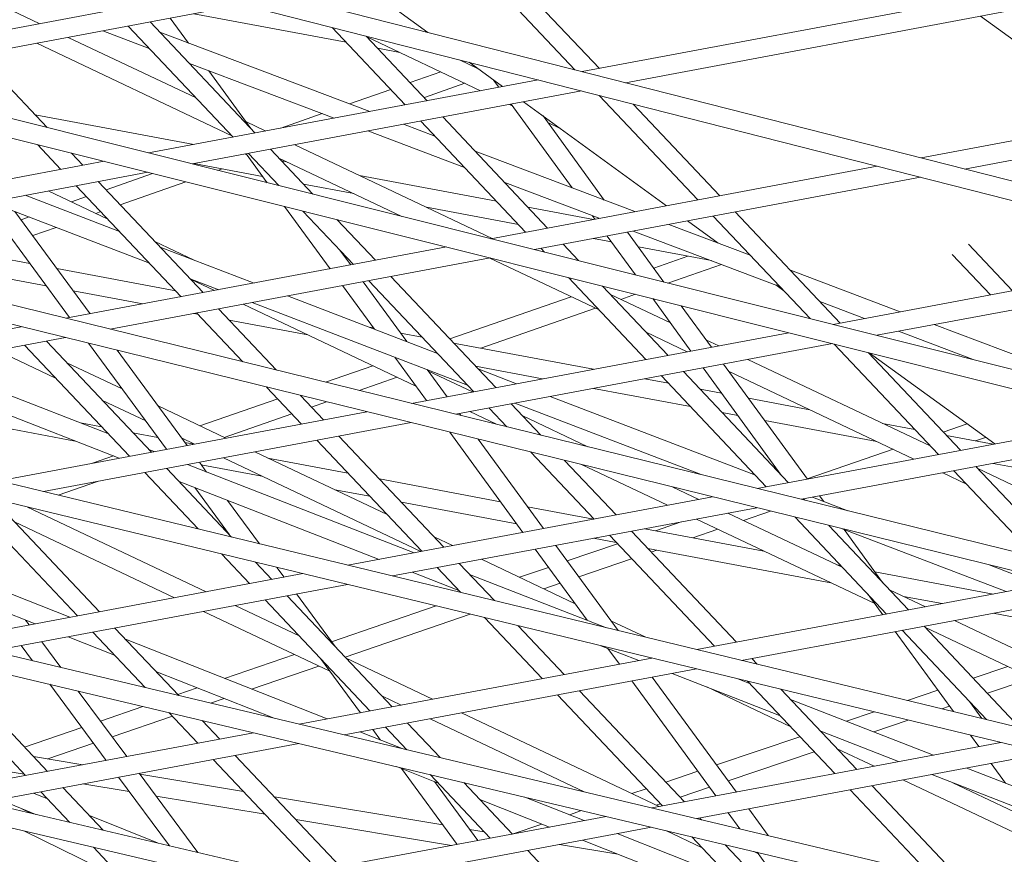
# Model space of a CAD drawing. Units: millimetres. Extents: x -4811 to 3814, y -4632 to 3814.
# Drawn here: x -491 to -413, y -1630 to -1564 of the extents above; entities that cross this region are included whole.
import ezdxf

# ---------------------------------------------------------------- set-up
doc = ezdxf.new("R2010")
doc.units = ezdxf.units.MM
doc.linetypes.add('STRICHPUNKT', pattern=[25.4, 12.7, -6.35, 0, -6.35])
doc.layers.add('BEM-SI-MIN', color=255, linetype='Continuous')
doc.layers.add('SICHER-MIN', color=7, linetype='STRICHPUNKT')
doc.layers.add('DNA Tower XL.04', color=252, linetype='Continuous', plot=False)
doc.styles.get("Standard").update_dxf_attribs({"font": 'arial.ttf'})
doc.dimstyles.new('Europa 1-75', dxfattribs={"dimscale": 50, "dimtxt": 2.5, "dimasz": 3, "dimexe": 2, "dimexo": 2.5, "dimgap": 2, "dimtad": 0, "dimdec": 3, "dimlfac": 0.001, "dimzin": 0, "dimtxsty": 'Standard', "dimcen": 0, "dimadec": 0, "dimazin": 0, "dimtfac": 1, "dimtdec": 3, "dimtofl": 0, "dimtmove": 0, "dimatfit": 3, "dimfxl": 2, "dimfxlon": 1, "dimtolj": 1, "dimtzin": 0, "dimlwd": -1, "dimlwe": -1, "dimarcsym": 0})

# ---------------------------------------------------------------- blocks, each defined once
blk = doc.blocks.new('*D84')
at = {"layer": 'BEM-SI-MIN', "color": 0, "transparency": 16777216}
for p, q in [((-4322.981, 1987.882), (-4422.145, 1987.882)), ((-4322.145, 1837.882), (-4322.145, 381.911)), ((-4322.145, -1837.925), (-4322.145, -381.954)), ((-4322.926, -1987.925), (-4422.145, -1987.925))]:
    blk.add_line(p, q, dxfattribs=at)
for points in [[(-4347.145, 1837.882), (-4297.145, 1837.882), (-4322.145, 1987.882)], [(-4347.145, -1837.925), (-4297.145, -1837.925), (-4322.145, -1987.925)]]:
    blk.add_solid(points, dxfattribs=at)
at = {"layer": 'BEM-SI-MIN', "color": 0, "transparency": 16777216, "insert": (-4322.145, -0.021), "char_height": 125, "attachment_point": 5, "rotation": 90}
blk.add_mtext('\\A1;3,976m', dxfattribs=at)
blk = doc.blocks.new('*D86')
at = {"layer": 'BEM-SI-MIN', "color": 0, "transparency": 16777216}
for p, q in [((-4610.74, 3813.925), (-4810.74, 3813.925)), ((-4710.74, 3663.925), (-4710.74, 381.463)), ((-4710.74, -3663.925), (-4710.74, -381.463)), ((-4610.74, -3813.925), (-4810.74, -3813.925))]:
    blk.add_line(p, q, dxfattribs=at)
for points in [[(-4735.74, 3663.925), (-4685.74, 3663.925), (-4710.74, 3813.925)], [(-4735.74, -3663.925), (-4685.74, -3663.925), (-4710.74, -3813.925)]]:
    blk.add_solid(points, dxfattribs=at)
at = {"layer": 'BEM-SI-MIN', "color": 0, "transparency": 16777216, "insert": (-4710.74, 0), "char_height": 125, "attachment_point": 5, "rotation": 90}
blk.add_mtext('\\A1;7,628m', dxfattribs=at)
blk = doc.blocks.new('*D88')
at = {"layer": 'BEM-SI-MIN', "color": 0, "transparency": 16777216}
for p, q in [((-1774.221, -4197.389), (-381.926, -4197.389)), ((1774.233, -4197.389), (381.938, -4197.389)), ((1924.233, -4199.34), (1924.233, -4297.389)), ((-1924.221, -4200.022), (-1924.221, -4297.389))]:
    blk.add_line(p, q, dxfattribs=at)
for points in [[(-1774.221, -4172.389), (-1774.221, -4222.389), (-1924.221, -4197.389)], [(1774.233, -4172.389), (1774.233, -4222.389), (1924.233, -4197.389)]]:
    blk.add_solid(points, dxfattribs=at)
at = {"layer": 'BEM-SI-MIN', "color": 0, "transparency": 16777216, "insert": (0.006, -4197.389), "char_height": 125, "attachment_point": 5}
blk.add_mtext('\\A1;3,848m', dxfattribs=at)
blk = doc.blocks.new('*D90')
at = {"layer": 'BEM-SI-MIN', "color": 0, "transparency": 16777216}
for p, q in [((-3813.925, -4432.043), (-3813.925, -4632.043)), ((3813.925, -4432.043), (3813.925, -4632.043)), ((-3663.925, -4532.043), (-381.463, -4532.043)), ((3663.925, -4532.043), (381.463, -4532.043))]:
    blk.add_line(p, q, dxfattribs=at)
for points in [[(-3663.925, -4507.043), (-3663.925, -4557.043), (-3813.925, -4532.043)], [(3663.925, -4507.043), (3663.925, -4557.043), (3813.925, -4532.043)]]:
    blk.add_solid(points, dxfattribs=at)
at = {"layer": 'BEM-SI-MIN', "color": 0, "transparency": 16777216, "insert": (0, -4532.043), "char_height": 125, "attachment_point": 5}
blk.add_mtext('\\A1;7,628m', dxfattribs=at)

msp = doc.modelspace()

# ---------------------------------------------------------------- linework, layer by layer
at = {"layer": 'DNA Tower XL.04', "color": 7, "linetype": 'Continuous', "lineweight": 0}
for p, q in [((-886.8397, -1535.5956, 7739.6859), (239.3818, -1799.7483, 7739.6859)), ((-880.2709, -1535.5956, 7739.6859), (239.6788, -1798.2772, 7739.6859)), ((-830.5782, -1535.5956, 7739.6859), (264.45, -1795.7398, 7739.6859)), ((-824.0885, -1535.5956, 7739.6859), (264.7477, -1794.2687, 7739.6859)), ((-705.173, -1535.5956, 7739.6859), (313.9878, -1786.4969, 7739.6859)), ((-698.8981, -1535.5956, 7739.6859), (314.2897, -1785.0265, 7739.6859)), ((-642.288, -1535.5956, 7739.6859), (338.507, -1781.2622, 7739.6859)), ((-636.1144, -1535.5956, 7739.6859), (338.8107, -1779.7919, 7739.6859)), ((-579.6286, -1535.5956, 7739.6859), (362.725, -1775.6468, 7739.6859)), ((-573.5521, -1535.5956, 7739.6859), (363.0303, -1774.1767, 7739.6859)), ((-729.5842, -1543.3189, 7739.6859), (289.6186, -1789.848, 7739.6859)), ((-731.6363, -1544.3658, 7739.6859), (289.3187, -1791.3187, 7739.6859)), ((-489.6188, -1564.1638, 7739.6859), (-502.6411, -1557.9873, 7739.6859)), ((-455.1147, -1559.2172, 7739.6859), (-446.9661, -1567.8416, 7739.6859)), ((-453.3617, -1558.8884, 7739.6859), (-445.0051, -1567.7329, 7739.6859)), ((-464.1103, -1560.9047, 7739.6859), (-458.6639, -1564.8617, 7739.6859)), ((-476.8693, -1561.7721, 7739.6859), (-508.1674, -1567.6434, 7739.6859)), ((-414.6832, -1562.0447, 7739.6859), (-446.3801, -1567.9909, 7739.6859)), ((-473.419, -1562.651, 7739.6859), (-504.6836, -1568.516, 7739.6859)), ((-411.2657, -1562.9298, 7739.6859), (-442.9298, -1568.8698, 7739.6859)), ((-480.7862, -1564.033, 7739.6859), (-472.4296, -1572.8775, 7739.6859)), ((-479.192, -1563.734, 7739.6859), (-477.746, -1565.7113, 7739.6859)), ((-477.2972, -1563.3785, 7739.6859), (-465.1775, -1565.6521, 7739.6859)), ((-414.6771, -1563.5698, 7739.6859), (-403.287, -1571.8452, 7739.6859)), ((-480.8607, -1566.1384, 7739.6859), (-484.5603, -1564.741, 7739.6859)), ((-482.5392, -1564.3619, 7739.6859), (-474.1826, -1573.2064, 7739.6859)), ((-463.3046, -1571.1658, 7739.6859), (-480.0076, -1564.8571, 7739.6859)), ((-466.2994, -1564.4646, 7739.6859), (-460.4703, -1570.6341, 7739.6859)), ((-477.1292, -1570.0877, 7739.6859), (-487.3131, -1565.2574, 7739.6859)), ((-463.5817, -1565.1569, 7739.6859), (-458.7174, -1570.3052, 7739.6859)), ((-454.4703, -1569.5085, 7739.6859), (-463.5302, -1565.2113, 7739.6859)), ((-474.2868, -1573.096, 7739.6859), (-489.8213, -1565.7279, 7739.6859)), ((-462.6692, -1566.1226, 7739.6859), (-460.9152, -1566.4517, 7739.6859)), ((-494.4985, -1566.6053, 7739.6859), (-488.9758, -1572.4504, 7739.6859)), ((-454.7091, -1567.7351, 7739.6859), (-456.1575, -1567.0481, 7739.6859)), ((-466.141, -1571.6979, 7739.6859), (-477.652, -1567.3502, 7739.6859)), ((-476.1259, -1567.9266, 7739.6859), (-472.7645, -1572.5231, 7739.6859)), ((-455.3831, -1567.2454, 7739.6859), (-452.7201, -1569.1802, 7739.6859)), ((-455.1249, -1567.5379, 7739.6859), (-454.9303, -1567.5744, 7739.6859)), ((-449.8796, -1568.6473, 7739.6859), (-480.9153, -1574.4694, 7739.6859)), ((-457.6438, -1568.0033, 7739.6859), (-460.0805, -1568.8625, 7739.6859)), ((-453.4408, -1568.6565, 7739.6859), (-453.019, -1569.2363, 7739.6859)), ((-446.4293, -1569.5262, 7739.6859), (-477.4315, -1575.342, 7739.6859)), ((-461.6285, -1569.4083, 7739.6859), (-464.9018, -1570.5625, 7739.6859)), ((-455.7204, -1568.9156, 7739.6859), (-458.9533, -1570.0555, 7739.6859)), ((-387.9504, -1568.9682, 7739.6859), (-419.3904, -1574.8661, 7739.6859)), ((-445.04, -1569.8801, 7739.6859), (-437.1766, -1578.2027, 7739.6859)), ((-384.5329, -1569.8533, 7739.6859), (-415.9401, -1575.745, 7739.6859)), ((-460.5012, -1570.6013, 7739.6859), (-460.7347, -1570.6837, 7739.6859)), ((-451.9515, -1570.7032, 7739.6859), (-452.1646, -1570.6021, 7739.6859)), ((-452.0418, -1570.5791, 7739.6859), (-447.1843, -1577.2543, 7739.6859)), ((-451.0506, -1570.3932, 7739.6859), (-439.6604, -1578.6686, 7739.6859)), ((-442.3222, -1570.5724, 7739.6859), (-435.4237, -1577.8738, 7739.6859)), ((-489.9526, -1571.4166, 7739.6859), (-477.2972, -1573.7907, 7739.6859)), ((-467.0974, -1571.3367, 7739.6859), (-470.3733, -1572.4918, 7739.6859)), ((-457.4925, -1571.6016, 7739.6859), (-449.1359, -1580.4461, 7739.6859)), ((-449.5046, -1571.5164, 7739.6859), (-444.626, -1578.2205, 7739.6859)), ((-471.5823, -1572.7186, 7739.6859), (-473.1734, -1571.9639, 7739.6859)), ((-458.1166, -1573.1252, 7739.6859), (-460.6048, -1572.1855, 7739.6859)), ((-459.2454, -1571.9305, 7739.6859), (-450.8888, -1580.775, 7739.6859)), ((-448.1273, -1572.517, 7739.6859), (-449.1186, -1572.0469, 7739.6859)), ((-455.761, -1575.6183, 7739.6859), (-463.4412, -1572.7176, 7739.6859)), ((-489.7653, -1573.799, 7739.6859), (-487.8948, -1575.7787, 7739.6859)), ((-471.2047, -1574.1739, 7739.6859), (-467.8285, -1577.7473, 7739.6859)), ((-453.5458, -1581.2734, 7739.6859), (-469.2766, -1573.8122, 7739.6859)), ((-487.0618, -1574.4762, 7739.6859), (-486.1419, -1575.4499, 7739.6859)), ((-473.2294, -1574.5537, 7739.6859), (-473.1232, -1574.5737, 7739.6859)), ((-473.1489, -1574.5386, 7739.6859), (-471.4692, -1576.8354, 7739.6859)), ((-472.9577, -1574.5028, 7739.6859), (-470.5319, -1577.0702, 7739.6859)), ((-460.7333, -1579.5245, 7739.6859), (-470.5474, -1574.8696, 7739.6859)), ((-442.1855, -1579.1423, 7739.6859), (-454.9079, -1574.3371, 7739.6859)), ((-484.4452, -1575.1316, 7739.6859), (-515.0114, -1580.8656, 7739.6859)), ((-477.2972, -1575.3168, 7739.6859), (-471.8297, -1576.3425, 7739.6859)), ((-475.0631, -1575.7359, 7739.6859), (-475.3935, -1575.8525, 7739.6859)), ((-470.3324, -1575.0972, 7739.6859), (-469.8944, -1575.1794, 7739.6859)), ((-422.8899, -1575.5226, 7739.6859), (-453.6632, -1581.2954, 7739.6859)), ((-480.9614, -1576.0042, 7739.6859), (-511.4931, -1581.7317, 7739.6859)), ((-480.5949, -1576.096, 7739.6859), (-484.2977, -1577.4016, 7739.6859)), ((-464.104, -1576.2656, 7739.6859), (-453.2204, -1578.3073, 7739.6859)), ((-419.4396, -1576.4015, 7739.6859), (-450.1794, -1582.168, 7739.6859)), ((-486.6699, -1577.0751, 7739.6859), (-478.3133, -1585.9196, 7739.6859)), ((-484.917, -1576.7462, 7739.6859), (-476.5604, -1585.5908, 7739.6859)), ((-477.9576, -1576.7566, 7739.6859), (-483.1705, -1578.5947, 7739.6859)), ((-468.5798, -1576.9522, 7739.6859), (-464.5714, -1577.7041, 7739.6859)), ((-445.022, -1579.6744, 7739.6859), (-452.5523, -1576.8302, 7739.6859)), ((-483.2243, -1580.7218, 7739.6859), (-490.7405, -1577.8387, 7739.6859)), ((-484.1464, -1579.746, 7739.6859), (-488.8968, -1577.4928, 7739.6859)), ((-485.8457, -1577.9475, 7739.6859), (-487.046, -1578.3707, 7739.6859)), ((-493.9271, -1578.4365, 7739.6859), (-487.197, -1587.5861, 7739.6859)), ((-480.8435, -1583.2417, 7739.6859), (-493.5532, -1578.3663, 7739.6859)), ((-470.0848, -1578.7285, 7739.6859), (-466.453, -1583.6947, 7739.6859)), ((-458.781, -1578.7903, 7739.6859), (-451.4678, -1580.1622, 7739.6859)), ((-450.7122, -1578.7778, 7739.6859), (-445.4774, -1579.7598, 7739.6859)), ((-491.5519, -1579.134, 7739.6859), (-485.5607, -1587.2792, 7739.6859)), ((-490.4306, -1579.5641, 7739.6859), (-491.0698, -1579.7895, 7739.6859)), ((-484.7185, -1579.1405, 7739.6859), (-485.1225, -1579.283, 7739.6859)), ((-468.6179, -1579.096, 7739.6859), (-464.6011, -1583.3473, 7739.6859)), ((-445.5752, -1579.4654, 7739.6859), (-445.375, -1579.7406, 7739.6859)), ((-435.9517, -1579.499, 7739.6859), (-428.2371, -1587.6641, 7739.6859)), ((-434.1988, -1579.1702, 7739.6859), (-425.8422, -1588.0147, 7739.6859)), ((-488.2702, -1580.3929, 7739.6859), (-490.1408, -1581.0525, 7739.6859)), ((-465.9145, -1579.7731, 7739.6859), (-462.8481, -1583.0184, 7739.6859)), ((-433.0169, -1582.6052, 7739.6859), (-439.4857, -1580.162, 7739.6859)), ((-437.9909, -1579.8816, 7739.6859), (-435.5687, -1581.6414, 7739.6859)), ((-445.4774, -1581.286, 7739.6859), (-444.0564, -1581.5526, 7739.6859)), ((-444.3978, -1581.0835, 7739.6859), (-442.1439, -1584.1807, 7739.6859)), ((-442.7655, -1580.7773, 7739.6859), (-439.8753, -1584.749, 7739.6859)), ((-430.6614, -1585.0983, 7739.6859), (-442.3222, -1580.6941, 7739.6859)), ((-457.1931, -1581.9576, 7739.6859), (-487.4897, -1587.641, 7739.6859)), ((-477.2877, -1582.9991, 7739.6859), (-480.4069, -1581.5196, 7739.6859)), ((-472.5115, -1584.8312, 7739.6859), (-479.9876, -1581.9634, 7739.6859)), ((-449.664, -1582.0714, 7739.6859), (-449.3845, -1582.3671, 7739.6859)), ((-447.911, -1581.7425, 7739.6859), (-446.6811, -1583.0443, 7739.6859)), ((-441.908, -1581.9556, 7739.6859), (-436.095, -1583.0461, 7739.6859)), ((-435.6886, -1581.5961, 7739.6859), (-435.611, -1581.6107, 7739.6859)), ((-415.6308, -1581.7372, 7739.6859), (-412.1299, -1585.4424, 7739.6859)), ((-495.8631, -1582.2461, 7739.6859), (-490.3664, -1583.2773, 7739.6859)), ((-453.7093, -1582.8302, 7739.6859), (-483.9713, -1588.5072, 7739.6859)), ((-465.6969, -1582.1874, 7739.6859), (-464.8189, -1583.3881, 7739.6859)), ((-445.0355, -1586.9701, 7739.6859), (-453.7483, -1582.8375, 7739.6859)), ((-437.9803, -1582.6924, 7739.6859), (-440.6866, -1583.6341, 7739.6859)), ((-395.9001, -1582.3978, 7739.6859), (-426.4111, -1588.1214, 7739.6859)), ((-416.9143, -1582.5628, 7739.6859), (-413.8829, -1585.7712, 7739.6859)), ((-435.2977, -1583.3472, 7739.6859), (-439.5561, -1584.8289, 7739.6859)), ((-392.4498, -1583.2767, 7739.6859), (-422.9273, -1588.9941, 7739.6859)), ((-494.1105, -1584.1011, 7739.6859), (-489.0641, -1585.0478, 7739.6859)), ((-488.2062, -1583.6825, 7739.6859), (-478.7511, -1585.4562, 7739.6859)), ((-461.6233, -1584.3148, 7739.6859), (-453.2667, -1593.1593, 7739.6859)), ((-447.4705, -1584.3929, 7739.6859), (-441.3074, -1590.9159, 7739.6859)), ((-442.1669, -1584.1492, 7739.6859), (-442.21, -1584.1642, 7739.6859)), ((-421.0664, -1587.1188, 7739.6859), (-429.8082, -1583.8171, 7739.6859)), ((-475.3242, -1585.3589, 7739.6859), (-477.6068, -1584.4833, 7739.6859)), ((-475.6743, -1585.4245, 7739.6859), (-477.5646, -1584.5279, 7739.6859)), ((-465.4715, -1585.0367, 7739.6859), (-462.9356, -1588.5044, 7739.6859)), ((-463.8374, -1584.7302, 7739.6859), (-460.3527, -1589.4952, 7739.6859)), ((-463.3762, -1584.6437, 7739.6859), (-455.0196, -1593.4882, 7739.6859)), ((-444.7671, -1585.07, 7739.6859), (-439.5544, -1590.587, 7739.6859)), ((-430.9723, -1584.9808, 7739.6859), (-430.3344, -1585.4443, 7739.6859)), ((-486.904, -1585.453, 7739.6859), (-481.365, -1586.4921, 7739.6859)), ((-457.9053, -1590.434, 7739.6859), (-469.8395, -1585.8561, 7739.6859)), ((-447.2522, -1585.9187, 7739.6859), (-456.9271, -1589.2852, 7739.6859)), ((-439.365, -1587.9994, 7739.6859), (-444.1384, -1585.7354, 7739.6859)), ((-442.14, -1585.7281, 7739.6859), (-443.3017, -1586.1323, 7739.6859)), ((-459.619, -1593.0396, 7739.6859), (-473.3685, -1586.5182, 7739.6859)), ((-455.5245, -1592.9539, 7739.6859), (-472.6522, -1586.3838, 7739.6859)), ((-440.7678, -1586.0718, 7739.6859), (-437.731, -1590.245, 7739.6859)), ((-438.4992, -1586.64, 7739.6859), (-436.0987, -1589.9388, 7739.6859)), ((-423.9029, -1587.6509, 7739.6859), (-427.4527, -1586.3102, 7739.6859)), ((-477.2972, -1587.2551, 7739.6859), (-476.9985, -1587.3112, 7739.6859)), ((-477.0885, -1587.216, 7739.6859), (-473.4125, -1591.1066, 7739.6859)), ((-475.3355, -1586.8871, 7739.6859), (-470.7233, -1591.7686, 7739.6859)), ((-445.3207, -1586.8348, 7739.6859), (-454.4564, -1590.0137, 7739.6859)), ((-491.0509, -1588.3091, 7739.6859), (-520.6386, -1593.8595, 7739.6859)), ((-474.4903, -1587.7817, 7739.6859), (-468.2275, -1588.9565, 7739.6859)), ((-463.3506, -1588.3453, 7739.6859), (-463.0045, -1588.4102, 7739.6859)), ((-407.9173, -1592.0852, 7739.6859), (-418.3666, -1588.1385, 7739.6859)), ((-460.8508, -1588.8142, 7739.6859), (-459.1309, -1589.1368, 7739.6859)), ((-429.941, -1588.7836, 7739.6859), (-459.9679, -1594.4164, 7739.6859)), ((-438.0175, -1590.2987, 7739.6859), (-441.2961, -1588.7437, 7739.6859)), ((-415.2659, -1590.9131, 7739.6859), (-421.2031, -1588.6706, 7739.6859)), ((-487.5326, -1589.1752, 7739.6859), (-517.0851, -1594.7191, 7739.6859)), ((-490.8007, -1589.7883, 7739.6859), (-482.4441, -1598.6328, 7739.6859)), ((-489.0478, -1589.4595, 7739.6859), (-480.6912, -1598.304, 7739.6859)), ((-485.6955, -1589.6275, 7739.6859), (-479.4805, -1598.0769, 7739.6859)), ((-456.6227, -1589.6074, 7739.6859), (-445.4774, -1591.6981, 7739.6859)), ((-426.4572, -1589.6562, 7739.6859), (-456.4495, -1595.2826, 7739.6859)), ((-435.5093, -1589.8282, 7739.6859), (-436.5321, -1589.3431, 7739.6859)), ((-426.3231, -1589.6898, 7739.6859), (-418.0137, -1598.4845, 7739.6859)), ((-488.3212, -1592.4126, 7739.6859), (-492.9887, -1590.1988, 7739.6859)), ((-483.4216, -1590.1873, 7739.6859), (-477.8442, -1597.7699, 7739.6859)), ((-461.3026, -1590.7374, 7739.6859), (-458.7757, -1594.1928, 7739.6859)), ((-423.6197, -1590.367, 7739.6859), (-416.2607, -1598.1556, 7739.6859)), ((-423.527, -1590.3902, 7739.6859), (-413.541, -1597.6454, 7739.6859)), ((-484.1571, -1596.8198, 7739.6859), (-498.5, -1591.2326, 7739.6859)), ((-483.0178, -1593.2679, 7739.6859), (-487.4241, -1591.1779, 7739.6859)), ((-463.0457, -1591.4143, 7739.6859), (-466.8233, -1592.7287, 7739.6859)), ((-454.8701, -1591.4623, 7739.6859), (-449.5452, -1592.4612, 7739.6859)), ((-435.1215, -1591.2816, 7739.6859), (-428.4547, -1600.4431, 7739.6859)), ((-418.6265, -1597.8358, 7739.6859), (-433.2036, -1590.9218, 7739.6859)), ((-483.2482, -1598.7837, 7739.6859), (-501.2892, -1591.7559, 7739.6859)), ((-458.7198, -1591.7282, 7739.6859), (-457.1416, -1593.8862, 7739.6859)), ((-455.1296, -1593.5088, 7739.6859), (-458.6327, -1591.8473, 7739.6859)), ((-451.6105, -1592.8487, 7739.6859), (-454.6686, -1591.6756, 7739.6859)), ((-440.0825, -1592.2123, 7739.6859), (-431.7259, -1601.0568, 7739.6859)), ((-438.3296, -1591.8834, 7739.6859), (-429.973, -1600.7279, 7739.6859)), ((-436.7538, -1591.5878, 7739.6859), (-430.5368, -1600.1312, 7739.6859)), ((-419.9811, -1598.8535, 7739.6859), (-434.6873, -1591.8783, 7739.6859)), ((-461.1142, -1592.3304, 7739.6859), (-464.1502, -1593.3868, 7739.6859)), ((-441.4096, -1592.4612, 7739.6859), (-439.5107, -1592.8174, 7739.6859)), ((-471.5105, -1593.1196, 7739.6859), (-468.7319, -1596.0605, 7739.6859)), ((-468.8214, -1593.7816, 7739.6859), (-466.9789, -1595.7317, 7739.6859)), ((-432.5862, -1600.1462, 7739.6859), (-448.9386, -1593.8736, 7739.6859)), ((-445.4774, -1593.2243, 7739.6859), (-437.7581, -1594.6724, 7739.6859)), ((-437.0025, -1593.288, 7739.6859), (-435.2817, -1593.6108, 7739.6859)), ((-481.1423, -1595.8176, 7739.6859), (-484.5817, -1594.1862, 7739.6859)), ((-474.7498, -1597.1894, 7739.6859), (-480.158, -1594.6243, 7739.6859)), ((-470.6287, -1594.0529, 7739.6859), (-476.8203, -1596.2074, 7739.6859)), ((-466.7502, -1594.2915, 7739.6859), (-467.9463, -1594.7078, 7739.6859)), ((-452.0418, -1594.4557, 7739.6859), (-449.6877, -1596.9472, 7739.6859)), ((-436.9195, -1600.0906, 7739.6859), (-451.7513, -1594.4012, 7739.6859)), ((-433.1333, -1594.0138, 7739.6859), (-428.2558, -1594.9288, 7739.6859)), ((-500.0211, -1594.9306, 7739.6859), (-486.7468, -1597.4208, 7739.6859)), ((-463.5291, -1595.0845, 7739.6859), (-492.8413, -1600.5832, 7739.6859)), ((-469.4994, -1595.2482, 7739.6859), (-474.8888, -1597.1235, 7739.6859)), ((-456.1601, -1595.2283, 7739.6859), (-456.0481, -1595.3814, 7739.6859)), ((-453.207, -1596.0809, 7739.6859), (-455.332, -1595.073, 7739.6859)), ((-453.7947, -1594.7846, 7739.6859), (-452.3769, -1596.2852, 7739.6859)), ((-445.9294, -1597.8725, 7739.6859), (-451.1556, -1595.3937, 7739.6859)), ((-435.2499, -1595.1429, 7739.6859), (-433.9955, -1595.3782, 7739.6859)), ((-460.0108, -1595.9507, 7739.6859), (-489.2877, -1601.4428, 7739.6859)), ((-486.3328, -1595.9723, 7739.6859), (-484.6617, -1596.2858, 7739.6859)), ((-402.6889, -1595.6096, 7739.6859), (-432.4461, -1601.1919, 7739.6859)), ((-431.8471, -1595.7812, 7739.6859), (-422.9328, -1597.4535, 7739.6859)), ((-422.4654, -1596.015, 7739.6859), (-419.8905, -1596.498, 7739.6859)), ((-415.7425, -1596.046, 7739.6859), (-417.6391, -1596.6968, 7739.6859)), ((-482.1535, -1596.7563, 7739.6859), (-480.1795, -1597.1266, 7739.6859)), ((-456.9367, -1596.7074, 7739.6859), (-451.0984, -1604.6909, 7739.6859)), ((-399.2051, -1596.4823, 7739.6859), (-428.9278, -1602.058, 7739.6859)), ((-417.3823, -1596.9686, 7739.6859), (-413.6576, -1597.6673, 7739.6859)), ((-477.258, -1597.6599, 7739.6859), (-478.2825, -1597.174, 7739.6859)), ((-478.0193, -1597.5318, 7739.6859), (-477.2972, -1597.6673, 7739.6859)), ((-467.507, -1597.3569, 7739.6859), (-459.1504, -1606.2014, 7739.6859)), ((-465.754, -1597.028, 7739.6859), (-457.3974, -1605.8726, 7739.6859)), ((-454.6704, -1597.2654, 7739.6859), (-449.4643, -1604.3844, 7739.6859)), ((-414.2599, -1597.1231, 7739.6859), (-415.0723, -1597.4019, 7739.6859)), ((-480.4589, -1598.2604, 7739.6859), (-480.8915, -1598.0919, 7739.6859)), ((-461.9122, -1603.2784, 7739.6859), (-472.444, -1598.283, 7739.6859)), ((-450.4749, -1598.2982, 7739.6859), (-445.4381, -1603.6291, 7739.6859)), ((-421.6365, -1598.0684, 7739.6859), (-428.4752, -1600.4149, 7739.6859)), ((-483.7087, -1598.6043, 7739.6859), (-485.3658, -1599.1809, 7739.6859)), ((-459.7735, -1606.3183, 7739.6859), (-477.8146, -1599.2905, 7739.6859)), ((-476.8577, -1599.111, 7739.6859), (-476.2884, -1599.885, 7739.6859)), ((-476.7171, -1599.3023, 7739.6859), (-471.8837, -1600.209, 7739.6859)), ((-459.2215, -1606.2147, 7739.6859), (-474.9522, -1598.7536, 7739.6859)), ((-471.4163, -1598.7705, 7739.6859), (-465.0414, -1599.9664, 7739.6859)), ((-447.7858, -1598.9603, 7739.6859), (-443.6852, -1603.3002, 7739.6859)), ((-439.6013, -1602.5341, 7739.6859), (-446.4352, -1599.2927, 7739.6859)), ((-413.6576, -1599.1935, 7739.6859), (-410.6282, -1599.7618, 7739.6859)), ((-481.2192, -1599.9292, 7739.6859), (-476.9752, -1604.421, 7739.6859)), ((-479.4663, -1599.6004, 7739.6859), (-474.3002, -1605.068, 7739.6859)), ((-415.7841, -1600.8441, 7739.6859), (-417.6753, -1599.9472, 7739.6859)), ((-416.7888, -1599.7808, 7739.6859), (-410.3057, -1606.6425, 7739.6859)), ((-415.0358, -1599.452, 7739.6859), (-407.6165, -1607.3045, 7739.6859)), ((-403.2236, -1605.1415, 7739.6859), (-414.8871, -1599.6094, 7739.6859)), ((-484.9789, -1600.6345, 7739.6859), (-488.1162, -1601.7262, 7739.6859)), ((-462.5628, -1606.8415, 7739.6859), (-478.4847, -1600.6392, 7739.6859)), ((-462.5332, -1600.4369, 7739.6859), (-452.8859, -1602.2467, 7739.6859)), ((-477.2387, -1601.1246, 7739.6859), (-474.4713, -1604.887, 7739.6859)), ((-466.0933, -1601.2952, 7739.6859), (-463.2888, -1601.8213, 7739.6859)), ((-437.0931, -1602.0636, 7739.6859), (-439.1576, -1601.0844, 7739.6859)), ((-493.1785, -1602.1727, 7739.6859), (-484.8219, -1611.0172, 7739.6859)), ((-474.6288, -1602.1413, 7739.6859), (-472.0812, -1605.6048, 7739.6859)), ((-436.0073, -1601.8599, 7739.6859), (-465.0439, -1607.307, 7739.6859)), ((-460.7806, -1602.2918, 7739.6859), (-451.5923, -1604.0155, 7739.6859)), ((-428.7481, -1602.0243, 7739.6859), (-428.6521, -1602.1259, 7739.6859)), ((-425.2275, -1602.969, 7739.6859), (-428.0376, -1601.891, 7739.6859)), ((-427.4775, -1601.786, 7739.6859), (-427.1545, -1602.2298, 7739.6859)), ((-494.9315, -1602.5015, 7739.6859), (-486.5749, -1611.346, 7739.6859)), ((-476.3335, -1609.4248, 7739.6859), (-490.5549, -1602.6795, 7739.6859)), ((-432.489, -1602.7261, 7739.6859), (-461.4904, -1608.1665, 7739.6859)), ((-450.7321, -1602.6507, 7739.6859), (-445.4774, -1603.6364, 7739.6859)), ((-425.6437, -1607.4941, 7739.6859), (-434.7873, -1603.1572, 7739.6859)), ((-431.3829, -1602.9984, 7739.6859), (-433.5526, -1603.7429, 7739.6859)), ((-478.8417, -1609.8953, 7739.6859), (-491.5989, -1603.8445, 7739.6859)), ((-438.4941, -1603.8526, 7739.6859), (-440.5552, -1604.5598, 7739.6859)), ((-423.0889, -1610.366, 7739.6859), (-437.2955, -1603.6278, 7739.6859)), ((-429.4393, -1603.4769, 7739.6859), (-422.1444, -1611.1977, 7739.6859)), ((-487.1688, -1611.4574, 7739.6859), (-505.024, -1604.3948, 7739.6859)), ((-442.4603, -1604.5966, 7739.6859), (-434.1037, -1613.4411, 7739.6859)), ((-441.4096, -1604.3995, 7739.6859), (-431.9119, -1606.1812, 7739.6859)), ((-435.5835, -1604.4398, 7739.6859), (-437.5671, -1605.1204, 7739.6859)), ((-426.7502, -1604.1389, 7739.6859), (-420.3915, -1610.8688, 7739.6859)), ((-412.6212, -1609.4112, 7739.6859), (-425.6771, -1604.4031, 7739.6859)), ((-425.5327, -1604.4585, 7739.6859), (-422.4645, -1608.6748, 7739.6859)), ((-489.935, -1611.9764, 7739.6859), (-506.0995, -1605.5824, 7739.6859)), ((-456.7133, -1605.7442, 7739.6859), (-458.1728, -1605.052, 7739.6859)), ((-443.5786, -1605.5972, 7739.6859), (-447.5746, -1606.9683, 7739.6859)), ((-445.4774, -1605.1626, 7739.6859), (-443.6686, -1605.5019, 7739.6859)), ((-444.2133, -1604.9255, 7739.6859), (-435.8567, -1613.77, 7739.6859)), ((-450.1169, -1606.033, 7739.6859), (-445.9783, -1611.6922, 7739.6859)), ((-448.4828, -1605.7264, 7739.6859), (-443.5194, -1612.5134, 7739.6859)), ((-441.1604, -1605.9724, 7739.6859), (-426.5889, -1608.7059, 7739.6859)), ((-440.4428, -1606.1071, 7739.6859), (-440.8887, -1606.2601, 7739.6859)), ((-475.0851, -1606.4214, 7739.6859), (-472.8626, -1608.7737, 7739.6859)), ((-472.4102, -1607.0685, 7739.6859), (-471.1097, -1608.4449, 7739.6859)), ((-456.1726, -1607.1689, 7739.6859), (-453.3754, -1610.1294, 7739.6859)), ((-446.9371, -1610.3811, 7739.6859), (-454.4075, -1606.8378, 7739.6859)), ((-442.4471, -1606.7948, 7739.6859), (-446.6475, -1608.2361, 7739.6859)), ((-468.6373, -1607.9811, 7739.6859), (-496.9995, -1613.3016, 7739.6859)), ((-470.7004, -1607.482, 7739.6859), (-470.1277, -1608.2607, 7739.6859)), ((-456.2058, -1609.3179, 7739.6859), (-459.9184, -1607.8716, 7739.6859)), ((-457.9255, -1607.4978, 7739.6859), (-456.0504, -1609.4824, 7739.6859)), ((-449.0601, -1607.478, 7739.6859), (-451.3797, -1608.274, 7739.6859)), ((-426.1216, -1607.2675, 7739.6859), (-425.801, -1607.3276, 7739.6859)), ((-423.0724, -1607.8395, 7739.6859), (-413.6576, -1609.6056, 7739.6859)), ((-409.8085, -1608.8836, 7739.6859), (-413.9851, -1607.2815, 7739.6859)), ((-444.4444, -1612.2897, 7739.6859), (-455.3471, -1608.0426, 7739.6859)), ((-448.133, -1608.7458, 7739.6859), (-449.4397, -1609.1941, 7739.6859)), ((-408.4855, -1608.6354, 7739.6859), (-437.2466, -1614.0307, 7739.6859)), ((-465.0837, -1608.8406, 7739.6859), (-493.4099, -1614.1544, 7739.6859)), ((-404.9672, -1609.5015, 7739.6859), (-433.6931, -1614.8903, 7739.6859)), ((-419.0566, -1610.6184, 7739.6859), (-421.9043, -1609.2677, 7739.6859)), ((-471.6378, -1610.0701, 7739.6859), (-463.2812, -1618.9146, 7739.6859)), ((-469.8848, -1609.7413, 7739.6859), (-461.5282, -1618.5858, 7739.6859)), ((-469.1412, -1609.6018, 7739.6859), (-466.0646, -1613.7845, 7739.6859)), ((-423.6208, -1609.6351, 7739.6859), (-422.443, -1611.2537, 7739.6859)), ((-420.7986, -1609.7922, 7739.6859), (-417.7254, -1610.3687, 7739.6859)), ((-466.4718, -1615.7624, 7739.6859), (-476.536, -1610.989, 7739.6859)), ((-468.9293, -1612.9367, 7739.6859), (-474.0278, -1610.5184, 7739.6859)), ((-458.0146, -1610.5505, 7739.6859), (-466.3417, -1613.4078, 7739.6859)), ((-490.6995, -1611.674, 7739.6859), (-490.4097, -1612.0654, 7739.6859)), ((-455.3038, -1611.2062, 7739.6859), (-465.2698, -1614.6258, 7739.6859)), ((-454.1603, -1611.4828, 7739.6859), (-449.5689, -1616.3423, 7739.6859)), ((-441.3196, -1613.0455, 7739.6859), (-444.0919, -1611.7306, 7739.6859)), ((-401.0201, -1619.1732, 7739.6859), (-416.7508, -1611.712, 7739.6859)), ((-413.6576, -1611.1318, 7739.6859), (-404.4282, -1612.8631, 7739.6859)), ((-485.35, -1612.6424, 7739.6859), (-481.1752, -1617.061, 7739.6859)), ((-483.5971, -1612.3136, 7739.6859), (-478.5143, -1617.6931, 7739.6859)), ((-451.4853, -1612.1299, 7739.6859), (-447.816, -1616.0135, 7739.6859)), ((-421.4658, -1612.5965, 7739.6859), (-416.8281, -1618.9697, 7739.6859)), ((-420.9196, -1612.4941, 7739.6859), (-414.2008, -1619.6052, 7739.6859)), ((-419.1666, -1612.1652, 7739.6859), (-411.5258, -1620.2522, 7739.6859)), ((-403.5283, -1619.6437, 7739.6859), (-419.0619, -1612.2761, 7739.6859)), ((-489.4177, -1613.4055, 7739.6859), (-487.8932, -1615.465, 7739.6859)), ((-483.6187, -1614.4748, 7739.6859), (-487.3179, -1613.0116, 7739.6859)), ((-466.6965, -1619.5553, 7739.6859), (-482.7572, -1613.2025, 7739.6859)), ((-491.0564, -1613.7129, 7739.6859), (-490.1577, -1614.927, 7739.6859)), ((-441.8774, -1614.8994, 7739.6859), (-444.895, -1613.724, 7739.6859)), ((-444.3321, -1613.9432, 7739.6859), (-443.4211, -1615.189, 7739.6859)), ((-497.3093, -1614.8859, 7739.6859), (-488.9527, -1623.7304, 7739.6859)), ((-469.2978, -1614.4221, 7739.6859), (-474.8541, -1616.3286, 7739.6859)), ((-440.8399, -1614.7048, 7739.6859), (-468.92, -1619.9724, 7739.6859)), ((-467.2183, -1614.7476, 7739.6859), (-464.0475, -1619.0584, 7739.6859)), ((-458.297, -1617.9796, 7739.6859), (-465.1899, -1614.7103, 7739.6859)), ((-432.8789, -1614.7375, 7739.6859), (-432.4506, -1615.1908, 7739.6859)), ((-499.0622, -1615.2147, 7739.6859), (-490.7056, -1624.0592, 7739.6859)), ((-470.9232, -1619.4965, 7739.6859), (-480.3236, -1615.7782, 7739.6859)), ((-467.3578, -1615.3422, 7739.6859), (-472.7072, -1617.1778, 7739.6859)), ((-437.2864, -1615.5644, 7739.6859), (-465.3304, -1620.8252, 7739.6859)), ((-412.506, -1615.3856, 7739.6859), (-415.2479, -1616.3127, 7739.6859)), ((-442.4396, -1616.5311, 7739.6859), (-435.7438, -1625.6871, 7739.6859)), ((-440.8055, -1616.2245, 7739.6859), (-434.1096, -1625.3806, 7739.6859)), ((-430.6614, -1619.2686, 7739.6859), (-439.2331, -1615.9295, 7739.6859)), ((-433.0683, -1616.7212, 7739.6859), (-433.993, -1616.361, 7739.6859)), ((-433.2355, -1616.5442, 7739.6859), (-426.2752, -1623.9109, 7739.6859)), ((-410.557, -1616.31, 7739.6859), (-414.1141, -1617.5127, 7739.6859)), ((-488.7729, -1616.7978, 7739.6859), (-484.2887, -1622.8555, 7739.6859)), ((-486.5084, -1617.3357, 7739.6859), (-482.65, -1622.5481, 7739.6859)), ((-477.0379, -1617.0778, 7739.6859), (-478.5918, -1617.611, 7739.6859)), ((-446.5911, -1617.3098, 7739.6859), (-438.2345, -1626.1544, 7739.6859)), ((-429.8185, -1620.1607, 7739.6859), (-436.4702, -1617.0058, 7739.6859)), ((-430.5605, -1617.1912, 7739.6859), (-424.5223, -1623.582, 7739.6859)), ((-418.0677, -1617.2661, 7739.6859), (-420.4877, -1618.0844, 7739.6859)), ((-474.891, -1617.9271, 7739.6859), (-475.9705, -1618.2974, 7739.6859)), ((-460.8052, -1618.4501, 7739.6859), (-462.3476, -1617.7186, 7739.6859)), ((-448.344, -1617.6387, 7739.6859), (-439.9874, -1626.4832, 7739.6859)), ((-418.4028, -1622.4341, 7739.6859), (-429.8027, -1617.9933, 7739.6859)), ((-481.3565, -1618.5597, 7739.6859), (-484.7424, -1619.7214, 7739.6859)), ((-417.143, -1618.5369, 7739.6859), (-417.7577, -1618.7448, 7739.6859)), ((-415.5485, -1618.1787, 7739.6859), (-414.5766, -1619.5142, 7739.6859)), ((-479.0187, -1619.3434, 7739.6859), (-483.8063, -1620.9861, 7739.6859)), ((-479.2969, -1619.0489, 7739.6859), (-476.9934, -1621.4869, 7739.6859)), ((-476.636, -1619.6811, 7739.6859), (-475.2405, -1621.1581, 7739.6859)), ((-446.2316, -1625.3625, 7739.6859), (-458.4995, -1619.5438, 7739.6859)), ((-440.2605, -1626.5344, 7739.6859), (-455.9913, -1619.0732, 7739.6859)), ((-423.1484, -1618.9841, 7739.6859), (-425.349, -1619.7282, 7739.6859)), ((-420.4185, -1619.6444, 7739.6859), (-423.173, -1620.5759, 7739.6859)), ((-486.2306, -1620.2321, 7739.6859), (-490.7824, -1621.7939, 7739.6859)), ((-463.061, -1620.3995, 7739.6859), (-462.445, -1621.237, 7739.6859)), ((-462.0563, -1620.211, 7739.6859), (-460.3604, -1622.0059, 7739.6859)), ((-460.3033, -1619.8822, 7739.6859), (-457.6995, -1622.6381, 7739.6859)), ((-472.5463, -1620.6527, 7739.6859), (-497.5943, -1625.3515, 7739.6859)), ((-460.7128, -1621.9222, 7739.6859), (-464.0794, -1620.5905, 7739.6859)), ((-429.046, -1620.9783, 7739.6859), (-435.6869, -1623.2238, 7739.6859)), ((-421.192, -1622.9573, 7739.6859), (-427.3959, -1620.5406, 7739.6859)), ((-415.4651, -1620.8426, 7739.6859), (-414.799, -1621.758, 7739.6859)), ((-468.9567, -1621.5055, 7739.6859), (-493.979, -1626.1995, 7739.6859)), ((-485.2945, -1621.4967, 7739.6859), (-488.9248, -1622.7424, 7739.6859)), ((-413.0426, -1621.4286, 7739.6859), (-440.8405, -1626.6432, 7739.6859)), ((-423.1485, -1623.3243, 7739.6859), (-426.079, -1621.9344, 7739.6859)), ((-413.2137, -1621.3872, 7739.6859), (-413.1667, -1621.4518, 7739.6859)), ((-490.0665, -1622.5516, 7739.6859), (-486.1543, -1623.2054, 7739.6859)), ((-475.7685, -1622.7833, 7739.6859), (-467.4119, -1631.6278, 7739.6859)), ((-474.0156, -1622.4545, 7739.6859), (-465.659, -1631.299, 7739.6859)), ((-409.4891, -1622.2881, 7739.6859), (-437.2509, -1627.496, 7739.6859)), ((-427.9122, -1622.1783, 7739.6859), (-434.7585, -1624.4933, 7739.6859)), ((-496.0226, -1623.0769, 7739.6859), (-490.8107, -1623.948, 7739.6859)), ((-457.8428, -1624.6705, 7739.6859), (-461.1643, -1623.3567, 7739.6859)), ((-460.7716, -1623.512, 7739.6859), (-456.331, -1629.5491, 7739.6859)), ((-407.5238, -1626.6719, 7739.6859), (-415.7584, -1623.4642, 7739.6859)), ((-413.8218, -1623.1009, 7739.6859), (-412.6866, -1624.6608, 7739.6859)), ((-483.2967, -1624.1955, 7739.6859), (-479.2573, -1629.6524, 7739.6859)), ((-481.658, -1623.8881, 7739.6859), (-476.999, -1630.1821, 7739.6859)), ((-481.6, -1623.9666, 7739.6859), (-473.3474, -1625.3458, 7739.6859)), ((-458.4821, -1623.9939, 7739.6859), (-453.6997, -1629.0555, 7739.6859)), ((-437.1768, -1623.7276, 7739.6859), (-439.7161, -1624.5862, 7739.6859)), ((-408.6576, -1630.1974, 7739.6859), (-420.8428, -1624.418, 7739.6859)), ((-405.117, -1629.2193, 7739.6859), (-418.5477, -1623.9874, 7739.6859)), ((-487.7278, -1625.0268, 7739.6859), (-484.5247, -1628.417, 7739.6859)), ((-486.1392, -1624.7288, 7739.6859), (-482.445, -1625.3462, 7739.6859)), ((-458.1454, -1624.5508, 7739.6859), (-454.6947, -1629.2422, 7739.6859)), ((-455.8212, -1624.626, 7739.6859), (-451.9467, -1628.7267, 7739.6859)), ((-441.2801, -1625.1151, 7739.6859), (-442.4319, -1625.5045, 7739.6859)), ((-436.2484, -1624.9971, 7739.6859), (-438.5823, -1625.7863, 7739.6859)), ((-425.0503, -1625.2073, 7739.6859), (-418.7308, -1631.8958, 7739.6859)), ((-423.2974, -1624.8784, 7739.6859), (-416.0699, -1632.5279, 7739.6859)), ((-410.5025, -1627.6622, 7739.6859), (-416.8835, -1624.6357, 7739.6859)), ((-489.877, -1627.1616, 7739.6859), (-492.8159, -1625.9813, 7739.6859)), ((-488.95, -1625.9174, 7739.6859), (-490.0725, -1625.4666, 7739.6859)), ((-489.4808, -1625.3556, 7739.6859), (-487.1758, -1627.7951, 7739.6859)), ((-480.3153, -1625.7021, 7739.6859), (-471.641, -1627.1518, 7739.6859)), ((-470.8968, -1625.7554, 7739.6859), (-457.471, -1627.9993, 7739.6859)), ((-448.9904, -1628.1721, 7739.6859), (-454.5477, -1625.9739, 7739.6859)), ((-446.2242, -1627.6532, 7739.6859), (-450.9539, -1625.7824, 7739.6859)), ((-490.2869, -1627.0654, 7739.6859), (-491.0673, -1626.6836, 7739.6859)), ((-440.1463, -1626.3151, 7739.6859), (-440.4829, -1626.4289, 7739.6859)), ((-433.1282, -1626.7226, 7739.6859), (-431.5768, -1628.844, 7739.6859)), ((-480.2015, -1629.4309, 7739.6859), (-485.6244, -1627.253, 7739.6859)), ((-444.4668, -1627.3235, 7739.6859), (-469.3139, -1631.9846, 7739.6859)), ((-469.1904, -1627.5614, 7739.6859), (-456.7862, -1629.6345, 7739.6859)), ((-446.4312, -1626.8568, 7739.6859), (-447.405, -1627.1861, 7739.6859)), ((-437.0096, -1627.4508, 7739.6859), (-436.8847, -1627.583, 7739.6859)), ((-434.7623, -1627.0292, 7739.6859), (-433.8259, -1628.3097, 7739.6859)), ((-440.8771, -1628.1763, 7739.6859), (-465.6986, -1632.8326, 7739.6859)), ((-455.3479, -1628.3541, 7739.6859), (-454.1776, -1628.5497, 7739.6859)), ((-449.6036, -1627.9295, 7739.6859), (-451.9502, -1628.723, 7739.6859)), ((-482.8474, -1632.3763, 7739.6859), (-490.7943, -1628.4871, 7739.6859)), ((-434.5005, -1632.2905, 7739.6859), (-443.6071, -1628.6884, 7739.6859)), ((-436.8356, -1629.819, 7739.6859), (-439.7191, -1628.4514, 7739.6859)), ((-437.6673, -1628.9388, 7739.6859), (-430.406, -1636.6241, 7739.6859)), ((-485.3057, -1629.7745, 7739.6859), (-481.1242, -1634.2001, 7739.6859)), ((-448.1964, -1629.5493, 7739.6859), (-443.5421, -1630.3272, 7739.6859)), ((-432.0669, -1634.8663, 7739.6859), (-446.3733, -1629.2073, 7739.6859)), ((-435.0064, -1629.571, 7739.6859), (-428.653, -1636.2953, 7739.6859)), ((-450.7219, -1630.0231, 7739.6859), (-443.0477, -1638.1453, 7739.6859)), ((-432.3963, -1630.2644, 7739.6859), (-432.7064, -1630.1174, 7739.6859)), ((-432.4613, -1630.1756, 7739.6859), (-429.4552, -1634.2862, 7739.6859))]:
    msp.add_line(p, q, dxfattribs=at)
at = {"layer": 'SICHER-MIN', "color": 7}
msp.add_circle((0, 0), 3813.9253, dxfattribs=at)

# ---------------------------------------------------------------- dimensions: what is measured, and where the dimension line sits
at = {"layer": 'BEM-SI-MIN', "color": 7}
for base, p1, p2, picture, middle in [((-4710.7399, -3813.9253), (0, 3813.9253), (0, -3813.9253), '*D86', (-4710.7399, 0)), ((-4322.1447, -1987.9253), (-3.2764, 1987.8823, 7739.6859), (0, -1987.9253, 7739.6859), '*D84', (-4322.1447, -0.0215))]:
    dim = msp.add_linear_dim(base=base, p1=p1, p2=p2, angle=90, dimstyle='Europa 1-75', override={"dimpost": 'm'}, dxfattribs=at)
    dim.commit()
    dim.dimension.update_dxf_attribs({"geometry": picture, "text_midpoint": middle})
for base, p1, p2, picture, middle in [((1924.2333, -4197.3886), (-1924.2208, 16.2183, 7739.6859), (1924.2333, 55.9519, 7739.6859), '*D88', (0.0062, -4197.3886)), ((3813.9253, -4532.0426), (-3813.9253, 0), (3813.9253, 0), '*D90', (0, -4532.0426))]:
    dim = msp.add_linear_dim(base=base, p1=p1, p2=p2, dimstyle='Europa 1-75', override={"dimpost": 'm'}, dxfattribs=at)
    dim.commit()
    dim.dimension.update_dxf_attribs({"geometry": picture, "text_midpoint": middle})

doc.saveas('drawing.dxf')
